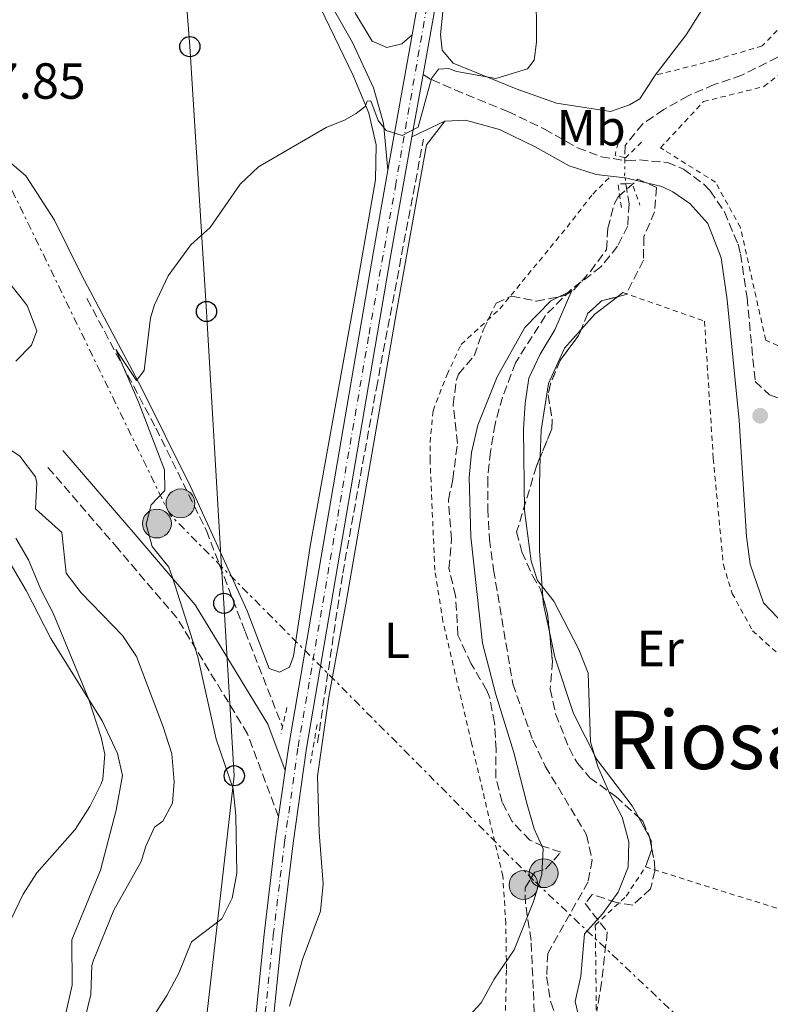
# Model space of a CAD drawing. Units: metres. Extents: x 641658 to 645117, y 4725256 to 4727640.
# Drawn here: x 643156 to 643304, y 4726350 to 4726545 of the extents above; entities that cross this region are included whole.
import ezdxf
from ezdxf.enums import TextEntityAlignment as Align

# ---------------------------------------------------------------- set-up
doc = ezdxf.new("R2010")
doc.units = ezdxf.units.M
doc.header["$MEASUREMENT"] = 0
for name, pattern in [('DGN Style 2', [1.7399219301090239, 1.043953158065414, -0.6959687720436097]), ('DGN Style 3', [2.435890702152634, 1.739921930109024, -0.6959687720436097]), ('DGN Style 4', [2.7856150101045474, 1.391937544087219, -0.6959687720436097, 0.001739921930109024, -0.6959687720436097]), ('DGN Style 5', [1.217945351076317, 0.5219765790327072, -0.6959687720436097]), ('DGN Style 7', [3.4798438602180486, 1.565929737098122, -0.6959687720436097, 0.5219765790327072, -0.6959687720436097])]:
    doc.linetypes.add(name, pattern=pattern)
for name, color, linetype, lineweight in [('Barranco lineal', 142, 'DGN Style 3', 13), ('Barranco lineal no visto', 142, 'DGN Style 5', 0), ('Camino', 7, 'DGN Style 3', 0), ('Carretera', 9, 'Continuous', 0), ('Chamizo-cobertizo', 1, 'Continuous', 0), ('Cota de punto acotado terreno', 7, 'Continuous', 0), ('Curva de nivel intermedia', 30, 'Continuous', 0), ('Eje de carretera', 7, 'DGN Style 4', 0), ('Etiqueta de uso rústico', 92, 'Continuous', 0), ('Línea blanca (vial)', 7, 'Continuous', 13), ('Línea de asfalto', 7, 'Continuous', 13), ('Línea de cambio de uso (parcela vista)', 92, 'Continuous', 0), ('Línea de muro de contención', 1, 'Continuous', 13), ('Línea eléctrica', 6, 'DGN Style 7', 0), ('Línea telefónica', 7, 'Continuous', 0), ('Margen derecho', 7, 'Continuous', 0), ('Nave industrial', 1, 'Continuous', 13), ('Pontón-alcantarilla (pasos de agua)', 1, 'DGN Style 2', 0), ('Poste telefónico', 7, 'Continuous', 0), ('Poste tendido eléctrico', 7, 'Continuous', 0), ('Punto acotado terreno (símbolo)', 7, 'Continuous', 0), ('Sifón shape', 142, 'Continuous', 0), ('Tela metálica o alambrada', 7, 'DGN Style 2', 0), ('Texto de Área (paraje) menor', 7, 'Continuous', 0), ('Zona arbolada', 92, 'DGN Style 3', 0)]:
    doc.layers.add(name, color=color, linetype=linetype, lineweight=lineweight)
doc.styles.add('Style-Arial', font='arial.ttf')

# ---------------------------------------------------------------- blocks, each defined once
blk = doc.blocks.new('5PATER')
at = {"layer": 'Sifón shape', "linetype": 'Continuous', "lineweight": 0}
h = blk.add_hatch(color=51, dxfattribs=at)
edge = h.paths.add_edge_path()
edge.add_ellipse((0, 0), major_axis=(-0.1095731443231308, -0.1110710700762829), ratio=0.9994222409660317, start_angle=0, end_angle=360)
blk = doc.blocks.new('5PELE')
at = {"layer": 'Nave industrial', "linetype": 'Continuous', "lineweight": 0}
h = blk.add_hatch(color=9, dxfattribs=at)
edge = h.paths.add_edge_path()
edge.add_arc((-2.000000476837158e-05, 0), 0.2850000000000001, 0, 360)
at = {"layer": 'Nave industrial', "color": 252, "linetype": 'Continuous', "lineweight": 0}
blk.add_circle((-2.000000476837158e-05, 0), 0.2850000000000001, dxfattribs=at)
blk = doc.blocks.new('5PTT')
at = {"layer": 'Chamizo-cobertizo', "color": 7, "linetype": 'Continuous', "lineweight": 30}
blk.add_circle((2.382683753967285e-05, 4.306399822235108e-05), 0.1995000005932858, dxfattribs=at)

msp = doc.modelspace()

# ---------------------------------------------------------------- linework, layer by layer
at = {"layer": 'Barranco lineal', "color": 142, "linetype": 'DGN Style 3', "lineweight": 13}
for points in [[(643321.8799999999, 4726619.57, 485), (643313.3899999997, 4726593.609999999, 483.1600000000035), (643312.0300000003, 4726583.439999999, 482.9199999999983), (643312.9400000004, 4726578.17, 482.9199999999983), (643314.6799999997, 4726573.439999999, 482.6900000000023), (643315.5300000003, 4726562.970000001, 482.4600000000065), (643315.5999999996, 4726558.609999999, 482.4600000000065), (643315.1399999997, 4726553.460000001, 482.2200000000012), (643313.6200000001, 4726547.699999999, 482.2200000000012), (643311.2400000002, 4726542.82, 481.9900000000052), (643307.54, 4726538.300000001, 481.7599999999948), (643298.2599999999, 4726533.65, 481.5200000000041), (643292.8499999996, 4726531.800000001, 481.5200000000041), (643287.6900000004, 4726529.609999999, 481.2899999999936), (643282.8799999999, 4726526.890000001, 481.2899999999936), (643278.7100000001, 4726524.08, 481.2899999999936), (643275.25, 4726519.810000001, 481.0599999999977), (643275.2100000001, 4726517.430000001, 480.9600000000065)], [(643214.5199999996, 4726401.810000001, 483.3000000000029), (643219.5, 4726435.350000001, 482.2400000000052), (643226.1399999997, 4726471.880000001, 481.5599999999977), (643235.4400000004, 4726521.02, 484.6900000000023)], [(643275.4100000003, 4726512.24, 480.7799999999989), (643276.0199999996, 4726508.289999999, 480.6999999999971), (643275.75, 4726503.92, 480.5899999999965), (643273.75, 4726499.9, 480.3500000000058), (643270.4600000001, 4726495.800000001, 480.1199999999953), (643264.5999999996, 4726491.350000001, 480), (643259.5099999999, 4726486.199999999, 479.8899999999995), (643253.6299999999, 4726476.9, 479.8899999999995), (643251.0499999998, 4726470.100000001, 479.4199999999983), (643249.5599999997, 4726464.779999999, 479.1900000000023), (643248.6699999999, 4726459.33, 479.1900000000023), (643248.1100000005, 4726453.980000001, 478.7200000000012), (643248.1100000005, 4726448.050000001, 478.7200000000012), (643248.4500000002, 4726442.029999999, 478.7200000000012), (643249.2800000003, 4726435.970000001, 478.7200000000012), (643253.0599999997, 4726413.49, 478.4900000000052), (643257.0099999999, 4726402.380000001, 478.4900000000052), (643259.4900000002, 4726397.230000001, 478.4900000000052), (643267.6399999997, 4726383.640000001, 478.4900000000052), (643268.7400000002, 4726378.66, 478.4900000000052), (643267.9299999997, 4726374.380000001, 478.4900000000052), (643259.9699999997, 4726360.25, 478.25), (643259.75, 4726355.640000001, 478.25), (643260.5599999997, 4726350.600000001, 478.25), (643266.29, 4726335.109999999, 478.0200000000041)], [(643169, 4726489.560000001, 487.7700000000041), (643182.6100000005, 4726464, 484.9900000000052), (643192.5700000003, 4726443.75, 484.3600000000006), (643200.2100000001, 4726423.84, 484.1100000000006), (643207.5999999996, 4726404.99, 483.8000000000029)]]:
    msp.add_polyline3d(points, dxfattribs=at)
at = {"layer": 'Barranco lineal no visto', "color": 142, "linetype": 'DGN Style 5', "lineweight": 0, "extrusion": (-0.1309418132612373, -0.03873409644534678, 0.9906330861183781), "elevation": -266832.5447813221, "flags": 128}
msp.add_lwpolyline([(-4349901.390904826, 1939309.887810959), (-4349898.624206419, 1939309.009016372), (-4349898.061679135, 1939308.93578349)], dxfattribs=at)
at = {"layer": 'Barranco lineal no visto', "color": 142, "linetype": 'DGN Style 5', "lineweight": 0, "extrusion": (-0.0005550930531256757, -0.03330558382279414, 0.999445061000316), "elevation": -157295.8069585428, "flags": 128}
msp.add_lwpolyline([(564421.5345688328, 4733968.377972661), (564421.5345688328, 4733967.777556137)], dxfattribs=at)
at = {"layer": 'Barranco lineal no visto', "color": 142, "linetype": 'DGN Style 5', "lineweight": 0, "extrusion": (0.003904306456770723, -0.02595215466571863, 0.9996555617107817), "elevation": -119671.0179441881, "flags": 128}
msp.add_lwpolyline([(1339272.584456208, 4576653.766055746), (1339272.584456208, 4576652.622945953)], dxfattribs=at)
at = {"layer": 'Camino', "color": 7, "linetype": 'DGN Style 3', "lineweight": 0}
for points in [[(643235.3700000015, 4726533.820000002, 485.4600000000065), (643237.05, 4726532.790000001, 485.0000000000001), (643241.6000000008, 4726530.790000002, 484.5899999999965), (643252.0700000004, 4726526.53, 484.0700000000069), (643259.3299999981, 4726523.020000001, 483.3600000000007), (643265.8500000003, 4726519.33, 482.8999999999943), (643270.4999999995, 4726517.570000002, 482.5000000000001), (643275.199999998, 4726516.830000001, 482.2299999999959)], [(643275.199999998, 4726516.830000001, 482.2299999999959), (643275.6400000004, 4726516.76, 482.1999999999972), (643278.0599999989, 4726516.930000001, 482.1999999999972), (643283.6099999989, 4726516.42, 482.4299999999931), (643286.7899999995, 4726515.100000001, 482.6600000000035), (643290.8099999984, 4726512.140000002, 482.8399999999965), (643292.0500000011, 4726510.820000002, 482.8999999999943), (643294.8399999985, 4726506.67, 483.0700000000069), (643297.5399999986, 4726500.270000001, 483.2200000000012), (643298.0300000003, 4726498.4, 483.2500000000001), (643299.3099999988, 4726489.770000001, 483.3600000000007), (643300.9200000003, 4726473.210000002, 483.2700000000041), (643303.73, 4726470.529999999, 483.2700000000041), (643305.7699999984, 4726469.83, 483.2700000000041)], [(643206.8399999993, 4726387.230000001, 484.2599999999947), (643200.7100000004, 4726403.590000001, 484.429999999993), (643186.7699999996, 4726426.500000001, 485.679999999993), (643175.149999999, 4726440.110000002, 486.9299999999931), (643160.8700000006, 4726456.710000002, 489.3899999999994)]]:
    msp.add_polyline3d(points, dxfattribs=at)
at = {"layer": 'Carretera', "color": 9, "linetype": 'Continuous', "lineweight": 0}
for points in [[(643272.3500000007, 4727052.769999999, 494.1300000000047), (643264.6000000013, 4726881.61, 491.5899999999965), (643264.3399999999, 4726875.499999999, 491.5099999999948), (643259.3399999997, 4726756.5, 490.0200000000041), (643254.6999999996, 4726660.159999999, 488.6399999999995), (643254.1200000006, 4726655.41, 488.5599999999977), (643248.7899999997, 4726611.779999999, 487.8699999999953), (643243.1400000014, 4726577.359999999, 486.8500000000058), (643235.3700000019, 4726533.82, 485.4600000000065), (643233.1700000025, 4726521.490000002, 485.070000000007), (643229.0199999996, 4726498.210000002, 484.320000000007), (643212.3400000005, 4726400.76, 483.3000000000029), (643209.6800000007, 4726381.990000002, 483.1999999999971), (643207.489999998, 4726363.649999999, 482.7299999999959), (643204.4699999985, 4726333.949999998, 481.6100000000006), (643199.2800000004, 4726271.529999998, 479), (643193.1400000004, 4726193.119999998, 476.8500000000058)], [(643189.6099999989, 4726193.390000002, 476.8500000000058), (643195.750000001, 4726271.810000001, 479), (643200.9400000012, 4726334.279999999, 481.6100000000006), (643203.9699999999, 4726364.04, 482.7299999999959), (643206.1700000014, 4726382.449999999, 483.1999999999971), (643206.8399999999, 4726387.230000001, 484.2599999999948), (643208.1400000006, 4726396.359999999, 484.0099999999948), (643208.8400000003, 4726401.300000001, 483.3000000000029), (643225.5399999993, 4726498.830000001, 484.320000000007), (643228.4200000028, 4726514.92, 484.8099999999977), (643233.2100000004, 4726541.65, 485.6300000000047), (643239.6499999978, 4726577.949999999, 486.8500000000058), (643245.2899999993, 4726612.290000001, 487.8699999999953), (643249.1200000005, 4726643.199999999, 488.3699999999953), (643250.77, 4726656.500000001, 488.5800000000018), (643250.9600000001, 4726658.020000001, 488.6000000000058), (643251.3099999987, 4726663.349999999, 488.679999999993), (643255.8000000014, 4726756.660000001, 490.0200000000041), (643263.0100000021, 4726928.01, 492.1699999999983), (643268.3200000006, 4727042.429999999, 493.9700000000012)]]:
    msp.add_polyline3d(points, dxfattribs=at)
at = {"layer": 'Curva de nivel intermedia', "color": 30, "linetype": 'Continuous', "lineweight": 0, "flags": 128}
for points, elevation in [([(643185.1600000003, 4726436.51), (643181.8900000004, 4726440.569999999), (643180.680000001, 4726444.999999999), (643181.6700000011, 4726448.849999999), (643184.3500000011, 4726451.66), (643184.2900000007, 4726455.730000001), (643179.2500000005, 4726468.999999999), (643174.7000000018, 4726479.529999998), (643178.7499999999, 4726473.390000001), (643180.300000001, 4726475.329999999), (643181.5199999993, 4726485.779999998), (643182.3399999995, 4726488.330000001), (643185.0300000006, 4726494.02), (643189.480000001, 4726500.159999999), (643193.3400000011, 4726503.619999999), (643199.2400000019, 4726512.140000001), (643202.8700000019, 4726515.57), (643216.2500000016, 4726523.369999999), (643219.9500000009, 4726524.849999999), (643222.1799999994, 4726526.13), (643223.9299999995, 4726527.5), (643224.2900000016, 4726528.51), (643225.0100000014, 4726528.62), (643226.4599999997, 4726524.71), (643228.0700000012, 4726522.779999999), (643231.2400000008, 4726521.779999998), (643234.37, 4726523.4), (643237.0000000009, 4726533.01), (643238.4, 4726534.850000001), (643240.3600000005, 4726534.980000001), (643242.0000000009, 4726534.429999999), (643249.7200000013, 4726533.019999999), (643255.9599999996, 4726534.939999999), (643257.3200000009, 4726536.630000001), (643257.740000001, 4726540.180000001), (643257.6699999997, 4726551.329999999)], 485.0000000000001), ([(643153.7699999994, 4726492.56), (643157.1900000015, 4726488.21), (643159.0900000014, 4726483.17), (643158.0800000011, 4726480.369999999), (643154.9699999997, 4726477.17)], 490.0000000000001), ([(643243.3900000012, 4726346.83), (643246.8300000011, 4726350.46), (643249.3800000015, 4726355.13), (643253.310000001, 4726360.95), (643257.1800000002, 4726370.489999999), (643258.8300000018, 4726375.859999998), (643259.0500000009, 4726380.87), (643257.3200000009, 4726384.819999999), (643255.9000000015, 4726389.619999998), (643253.2800000019, 4726399.92), (643249.7000000011, 4726411.38), (643247.0900000005, 4726421.53), (643244.7999999993, 4726442.51), (643244.4700000008, 4726454.220000001), (643244.9400000002, 4726459.189999999), (643246.1600000006, 4726464.56), (643249.9600000004, 4726474.079999999), (643255.4500000001, 4726483.859999998), (643260.5599999997, 4726489.109999998), (643264.7199999993, 4726491.130000001), (643261.3799999999, 4726483.409999998), (643258.4500000018, 4726478.560000001), (643256.2400000013, 4726473.849999999), (643255.5000000015, 4726468.909999999), (643255.1600000017, 4726463.8), (643255.4000000008, 4726447.680000001), (643256.6700000004, 4726437.730000001), (643257.9500000011, 4726433.899999999), (643261.1900000023, 4726429.809999999), (643266.1200000008, 4726420.260000001), (643267.9200000003, 4726415.59), (643268.4200000007, 4726402.050000001), (643269.8400000001, 4726397.140000001), (643272.1300000012, 4726391.890000001), (643274.6799999992, 4726387.130000001), (643276.0000000002, 4726382.300000001), (643275.8500000006, 4726377.3), (643273.8600000013, 4726372.329999999), (643270.8300000003, 4726368.130000002), (643267.2200000006, 4726364.130000001)], 480), ([(643150.8100000002, 4726461.699999998), (643155.7400000008, 4726458.429999999), (643158.8400000011, 4726454.350000001), (643159.0800000002, 4726453.12), (643158.8700000001, 4726448.039999999), (643164.0199999999, 4726443.34), (643164.9100000019, 4726435.319999998), (643167.8399999999, 4726431.439999999), (643176.0099999994, 4726423.05), (643178.8000000013, 4726418.890000001), (643184.0499999993, 4726404.999999999), (643185.7600000015, 4726399.659999998), (643186.230000001, 4726394.119999997), (643185.9100000013, 4726389.909999999), (643183.9600000001, 4726386.33), (643182.3500000007, 4726385.159999999), (643180.5900000016, 4726381.399999999), (643179.6799999997, 4726378.42), (643174.2800000017, 4726368.769999999), (643170.2800000008, 4726358.9), (643169.9499999998, 4726357.890000001), (643169.7599999999, 4726352.140000001), (643168.5700000008, 4726347.279999999)], 490.0000000000001), ([(643154.9299999995, 4726442.270000001), (643157.4700000009, 4726437.960000001), (643159.8800000005, 4726432.109999999), (643162.3400000012, 4726427.46), (643169.3700000009, 4726410.37), (643171.7900000017, 4726402.849999999), (643172.5100000014, 4726399.609999999), (643172.1100000013, 4726394.63), (643171.7900000017, 4726393.710000001), (643169.560000001, 4726389.24), (643166.690000001, 4726384.720000001), (643159.1000000003, 4726376.149999999), (643156.4100000013, 4726371.929999999), (643153.9400000015, 4726366.859999999)], 495), ([(643179.1600000011, 4726343.259999999), (643184.7699999991, 4726351.96), (643187.1699999997, 4726356.350000001), (643189.6200000017, 4726362.519999999), (643195.6299999999, 4726367.060000001), (643197.6700000007, 4726371.16), (643198.5800000003, 4726376.09), (643198.3700000002, 4726387.390000001), (643197.8600000006, 4726392.740000002), (643194.5400000013, 4726402.56), (643190.8900000014, 4726418.800000001), (643185.8100000008, 4726434.699999999), (643185.1600000003, 4726436.51)], 485.0000000000001), ([(643267.2200000006, 4726364.130000001), (643266.5200000008, 4726355.720000001), (643265.3699999999, 4726350.749999999), (643266.350000001, 4726346.529999998)], 480)]:
    msp.add_lwpolyline(points, dxfattribs=dict(at, elevation=elevation))
at = {"layer": 'Eje de carretera', "color": 7, "linetype": 'DGN Style 4', "lineweight": 0}
msp.add_polyline3d([(643191.3799999986, 4726193.26, 476.8500000000058), (643197.5599999989, 4726271.680000002, 479.0000000000001), (643202.7100000009, 4726334.130000002, 481.6100000000007), (643205.7799999998, 4726363.86, 482.729999999996), (643208.0199999996, 4726382.24, 483.1999999999971), (643210.6900000006, 4726401.050000002, 483.3000000000028), (643224.6900000017, 4726482.560000001, 484.1499999999942), (643229.8900000007, 4726511.720000002, 484.7400000000054), (643241.3999999975, 4726577.670000001, 486.8500000000058), (643246.9999999988, 4726612.050000003, 487.8699999999955), (643252.8799999995, 4726659.080000001, 488.6199999999953), (643257.4799999995, 4726756.590000001, 490.020000000004), (643264.829999999, 4726927.939999999, 492.2200000000012), (643270.589999999, 4727052.859999999, 494.1999999999971), (643273.9200000016, 4727139.270000001, 496.7599999999947), (643273.9200000016, 4727188.440000001, 498.4299999999931), (643273.329999997, 4727244.330000001, 500.0200000000042), (643270.8999999973, 4727391.640000001, 502.6799999999931), (643269.9699999975, 4727455.439999999, 504.3099999999978), (643267.6400000007, 4727602.480000001, 508.5800000000019)], dxfattribs=at)
at = {"layer": 'Línea blanca (vial)', "color": 7, "linetype": 'Continuous', "lineweight": 13, "extrusion": (-0.3131304260656073, 0.02344157681269249, 0.9494207859260857), "elevation": -90157.2345780501, "flags": 128}
msp.add_lwpolyline([(-4761474.352808055, 274151.9103113746), (-4761443.243139022, 274150.317988369), (-4761408.577919032, 274147.0918344106), (-4761371.898445806, 274143.1843813047)], dxfattribs=at)
at = {"layer": 'Línea blanca (vial)', "color": 7, "linetype": 'Continuous', "lineweight": 13, "extrusion": (-0.005323858884626869, -0.02970913320713958, 0.9995444081833769), "elevation": -143360.5295779428, "flags": 128}
msp.add_lwpolyline([(-200565.3502113145, 4763734.508379102), (-200565.3502113146, 4763707.340210226)], dxfattribs=at)
at = {"layer": 'Línea blanca (vial)', "color": 7, "linetype": 'Continuous', "lineweight": 13, "extrusion": (-0.005466885685857075, -0.03063940932726312, 0.9995155525338133), "elevation": -147849.4738268896, "flags": 128}
msp.add_lwpolyline([(-196992.8284008763, 4763726.36707449), (-196992.8284008763, 4763738.897876538)], dxfattribs=at)
at = {"layer": 'Línea blanca (vial)', "color": 7, "linetype": 'Continuous', "lineweight": 13, "extrusion": (-0.0007642729451954616, -0.00536754767944483, 0.9999853025513796), "elevation": -25377.48149662197, "flags": 128}
msp.add_lwpolyline([(643208.3214969058, 4726328.229749116), (643207.0214590703, 4726319.099617596)], dxfattribs=at)
at = {"layer": 'Línea blanca (vial)', "color": 7, "linetype": 'Continuous', "lineweight": 13}
for points in [[(643235.3700000015, 4726533.820000002, 485.4600000000065), (643243.140000001, 4726577.36, 486.8500000000058), (643248.7899999992, 4726611.779999999, 487.8699999999955), (643254.1200000001, 4726655.41, 488.5599999999977)], [(643182.7399999974, 4725912.480000001, 472.3500000000059), (643179.199999999, 4725911.740000002, 472.800000000003), (643177.239999999, 4725911.75, 472.8899999999995), (643174.8400000005, 4725912.430000001, 472.8899999999995), (643173.3799999986, 4725913.850000001, 472.8899999999995), (643172.2899999979, 4725916.37, 472.800000000003), (643171.699999998, 4725926.12, 472.800000000003), (643173.6900000017, 4725950.060000001, 473.3000000000029), (643178.8599999994, 4726007.99, 475.5399999999936), (643181.9999999999, 4726046.040000002, 476.0099999999948), (643193.1399999999, 4726193.119999999, 476.8500000000058), (643199.2799999999, 4726271.529999999, 479.0000000000001), (643204.4699999979, 4726333.949999999, 481.6100000000007), (643207.4899999975, 4726363.65, 482.729999999996), (643209.6800000002, 4726381.990000002, 483.1999999999971), (643212.3400000001, 4726400.760000001, 483.3000000000028), (643229.019999999, 4726498.210000004, 484.3200000000071), (643233.170000002, 4726521.490000002, 485.0700000000071)], [(643228.4200000024, 4726514.92, 484.8099999999978), (643225.5399999989, 4726498.830000003, 484.3200000000071), (643208.8399999999, 4726401.300000002, 483.3000000000028), (643208.1400000001, 4726396.359999999, 483.2700000000041)], [(643206.8399999993, 4726387.230000001, 483.2200000000012), (643206.170000001, 4726382.45, 483.1999999999971), (643203.9699999993, 4726364.040000001, 482.729999999996), (643200.9400000006, 4726334.279999999, 481.6100000000007), (643195.7500000006, 4726271.810000001, 479.0000000000001), (643189.6099999984, 4726193.390000002, 476.8500000000058), (643177.8999999982, 4726046.37, 476.0099999999948), (643174.7600000022, 4726008.340000001, 475.5399999999936), (643169.5900000001, 4725950.41, 473.3000000000029), (643167.3799999994, 4725923.730000001, 472.7400000000052), (643165.9299999988, 4725912.119999999, 472.7400000000052), (643164.5399999986, 4725906.220000003, 472.7400000000052), (643162.870000001, 4725903.180000001, 472.7400000000052), (643160.2600000004, 4725900.570000002, 472.2100000000065)]]:
    msp.add_polyline3d(points, dxfattribs=at)
at = {"layer": 'Línea de asfalto', "color": 7, "linetype": 'Continuous', "lineweight": 13}
for points in [[(643217.3400000002, 4726644.08, 490.5700000000071), (643215.629999998, 4726640.180000001, 490.5700000000071), (643211.4699999985, 4726633.800000001, 490.2899999999937), (643208.1499999991, 4726630.060000001, 490.1999999999972), (643202.6999999997, 4726625.720000001, 490.1900000000023), (643200.25, 4726623.140000002, 490.1900000000023), (643199.1000000011, 4726620.590000001, 490.1900000000023), (643198.8399999996, 4726618.53, 490.1900000000023), (643199.1299999979, 4726615.369999999, 489.9100000000035), (643203.489999999, 4726596.460000002, 488.850000000006), (643208.5399999982, 4726578.710000004, 487.8699999999955), (643212.260000002, 4726567.490000002, 487.3999999999943), (643218.1799999984, 4726553.710000002, 486.7400000000052), (643221.9899999973, 4726545.880000002, 486.2700000000041), (643225.3299999987, 4726540.380000001, 485.8899999999994), (643228.1700000018, 4726539.130000002, 485.520000000004), (643231.1700000014, 4726539.850000001, 485.520000000004), (643233.2100000001, 4726541.650000001, 485.6300000000048)], [(643228.4200000024, 4726514.92, 484.8099999999978), (643227.5599999973, 4726524.189999999, 485.0000000000001), (643225.5799999969, 4726531.199999999, 485.3699999999955), (643221.4299999983, 4726540.130000001, 485.7499999999999), (643214.3899999999, 4726552.550000002, 486.7700000000042), (643210.5199999984, 4726561.050000003, 487.3399999999965), (643206.4699999985, 4726572.619999999, 487.800000000003), (643202.3299999987, 4726586.470000001, 488.4600000000065), (643197.4299999992, 4726605.78, 489.479999999996), (643194.1900000004, 4726622.390000002, 490.4900000000052)]]:
    msp.add_polyline3d(points, dxfattribs=at)
at = {"layer": 'Línea de cambio de uso (parcela vista)', "color": 92, "linetype": 'Continuous', "lineweight": 0, "extrusion": (-0.2448635727482453, 0.2176143831211649, 0.944820517876152), "elevation": 871492.4458974061, "flags": 128}
msp.add_lwpolyline([(-3960236.382922021, -2512064.200548211), (-3960240.443937356, -2512064.200548212), (-3960245.9701381, -2512063.074440114)], dxfattribs=at)
at = {"layer": 'Línea de cambio de uso (parcela vista)', "color": 92, "linetype": 'Continuous', "lineweight": 0, "extrusion": (-0.0518769459782558, -0.03976903509954384, 0.9978613161773637), "elevation": -220858.938755387, "flags": 128}
msp.add_lwpolyline([(-3359719.696039139, 3378907.073364897), (-3359719.696039139, 3378908.467042804)], dxfattribs=at)
at = {"layer": 'Línea de cambio de uso (parcela vista)', "color": 92, "linetype": 'Continuous', "lineweight": 0, "extrusion": (-0.07855587042491674, -0.02793572590723036, 0.9965182238372863), "elevation": -182089.765826566, "flags": 128}
msp.add_lwpolyline([(-4237689.932702949, 2182130.332906523), (-4237695.72904942, 2182131.100520566), (-4237696.860848181, 2182131.413563167)], dxfattribs=at)
at = {"layer": 'Línea de cambio de uso (parcela vista)', "color": 92, "linetype": 'Continuous', "lineweight": 0, "extrusion": (-0.006716606786071672, 0.01232220045632968, 0.9999015204354854), "elevation": 54399.22354284597, "flags": 128}
msp.add_lwpolyline([(643268.8197614354, 4726071.541057432), (643266.5994742322, 4726075.613966652)], dxfattribs=at)
at = {"layer": 'Línea de cambio de uso (parcela vista)', "color": 92, "linetype": 'Continuous', "lineweight": 0, "extrusion": (-0.03232221917201339, -0.001557813162789149, 0.9994762865450818), "elevation": -27674.82290069588, "flags": 128}
msp.add_lwpolyline([(-4689933.434061344, 869624.758690819), (-4689934.780121998, 869624.7586908189), (-4689935.354369776, 869624.4805674285)], dxfattribs=at)
at = {"layer": 'Línea de cambio de uso (parcela vista)', "color": 92, "linetype": 'Continuous', "lineweight": 0, "extrusion": (0.08609503587163321, 0.004147843291618347, 0.9962782945514221), "elevation": 75466.25560195283, "flags": 128}
msp.add_lwpolyline([(4689946.050567418, -866696.0267462624), (4689949.487804149, -866697.4189400919), (4689949.803670087, -866697.4189400919)], dxfattribs=at)
at = {"layer": 'Línea de cambio de uso (parcela vista)', "color": 92, "linetype": 'Continuous', "lineweight": 0}
for points in [[(643272.3300000001, 4726526.49, 484.2700000000041), (643261.6699999999, 4726528.140000001, 484.5), (643253.7599999999, 4726531, 484.8500000000058), (643241.29, 4726536.060000001, 485.1199999999953), (643239.1399999997, 4726538.619999999, 485.3500000000058), (643238.8200000003, 4726541.699999999, 485.3500000000058), (643239.29, 4726546.17, 485.6999999999971), (643244.1100000005, 4726568.189999999, 485.820000000007), (643248.7699999996, 4726583.449999999, 486.1699999999983), (643249.8300000001, 4726591.039999999, 486.6399999999995), (643250.0800000001, 4726598.560000001, 487.1000000000058), (643251.25, 4726612.980000001, 487.6900000000023), (643255.5599999997, 4726648.82, 488.3899999999995), (643256.29, 4726650.640000001, 488.1499999999942), (643257.5099999999, 4726651.32, 488.0399999999936), (643259.9299999997, 4726651.58, 487.9199999999983), (643264.3899999997, 4726650.180000001, 487.6900000000023), (643278.4000000004, 4726642.050000001, 486.8699999999953), (643294.9100000003, 4726632.630000001, 486.3999999999942), (643306.1500000004, 4726625.09, 486.1699999999983), (643309.5872999999, 4726621.487500001, 485.8714000000036)], [(643212.2999999998, 4726552.869999999, 486.5899999999965), (643221.5499999998, 4726533.59, 485.2799999999989), (643224.6799999997, 4726526.180000001, 485), (643226.1100000005, 4726519.890000001, 484.7200000000012), (643225.9800000006, 4726512.99, 484.5399999999936), (643222.25, 4726491.880000001, 483.9799999999959), (643213.0499999998, 4726440.640000001, 483.4100000000035), (643209.7599999999, 4726418.92, 483.0399999999936), (643208.9800000006, 4726416.75, 483.1300000000047), (643206.9800000006, 4726415.810000001, 483.1300000000047), (643204.9600000001, 4726416.5, 483.2299999999959), (643200.6200000001, 4726427.91, 483.6000000000058), (643189.4699999997, 4726452.42, 484.4400000000023), (643179.6399999997, 4726472.17, 485), (643168, 4726494.100000001, 485.9400000000023), (643162.5700000003, 4726505.060000001, 486.5), (643156.9299999997, 4726513.779999999, 487.429999999993), (643150.0899999999, 4726519.560000001, 487.8099999999977)], [(643239.6399999997, 4726524.560000001, 484.5200000000041), (643236.0599999997, 4726519.949999999, 484.5200000000041), (643230.0899999999, 4726486.91, 483.5899999999965), (643220.0899999999, 4726429.180000001, 482.8800000000047), (643216.7300000006, 4726410.9, 482.8800000000047), (643214.5300000003, 4726395.220000001, 482.7700000000041), (643214.8499999996, 4726384.15, 482.4199999999983), (643215.6399999997, 4726373.99, 481.9499999999971), (643215.1200000001, 4726368.57, 481.8300000000018), (643211.5199999996, 4726359.039999999, 481.8300000000018), (643208.9699999997, 4726349.83, 481.8300000000018)], [(643258.5027000001, 4726458.2994, 480.3899999999995), (643258.6600000003, 4726463.550000001, 480.3899999999995), (643260.1399999997, 4726472.76, 480.7400000000052), (643263.2599999999, 4726479.74, 480.7400000000052), (643266.5522999996, 4726483.444499999, 480.7400000000052)], [(643258.9946999997, 4726430.630899999, 479.946100000001), (643258.3300000001, 4726439.76, 480.1499999999942), (643258.3399999999, 4726452.869999999, 480.3899999999995), (643258.5027000001, 4726458.2994, 480.3899999999995)], [(643151.0800000001, 4726441.9, 496.4900000000052), (643156.9800000006, 4726431.939999999, 496.3899999999995), (643161.8600000005, 4726422.449999999, 495.5500000000029), (643171.9699999997, 4726406.199999999, 494.8099999999977), (643175.04, 4726399.689999999, 494.8099999999977), (643176.0199999996, 4726395.350000001, 494.8999999999942), (643174.7400000002, 4726388.539999999, 494.5299999999989), (643171.6699999999, 4726376.67, 493.679999999993), (643166, 4726362.949999999, 493.2200000000012), (643166.0999999996, 4726353.949999999, 493.3999999999942), (643164.2599999999, 4726345.84, 493.9600000000065), (643160.9100000003, 4726333.680000001, 494.25), (643157.6699999999, 4726323.77, 493.9600000000065), (643157.3300000001, 4726317.980000001, 493.9600000000065), (643156.1799999997, 4726308.730000001, 493.7799999999989), (643153.3399999999, 4726303.99, 493.5899999999965)], [(643277.8848000001, 4726387.1228, 480.4259000000021), (643276.6600000003, 4726389.369999999, 480.3899999999995), (643269.6500000004, 4726398.539999999, 480.1499999999942), (643265.0300000003, 4726407.609999999, 479.8000000000029), (643261.3700000001, 4726418.74, 479.8000000000029), (643260.3014000002, 4726423.7424, 479.8559999999998)]]:
    msp.add_polyline3d(points, dxfattribs=at)
at = {"layer": 'Línea de muro de contención', "color": 1, "linetype": 'Continuous', "lineweight": 13}
for points in [[(643281.1799999997, 4726533.67, 484.2400000000052), (643287.3300000001, 4726541.67, 484.2700000000041), (643294.5999999996, 4726553.32, 484.2700000000041), (643302.6100000005, 4726568, 484.2700000000041)], [(643272.3300000001, 4726526.49, 484.2700000000041), (643276.1100000005, 4726527.83, 484.1199999999953), (643278.1200000001, 4726528.99, 484.1199999999953), (643281.1799999997, 4726533.67, 484.2400000000052)]]:
    msp.add_polyline3d(points, dxfattribs=at)
at = {"layer": 'Línea eléctrica', "color": 6, "linetype": 'DGN Style 7', "lineweight": 0}
msp.add_polyline3d([(643401.0300000025, 4726239, 490.1000000000058), (643373.4300000002, 4726265, 492.9400000000023), (643369.9099999998, 4726268.07, 492.5299999999989), (643257.2100000018, 4726374.670000001, 480.0599999999977), (643195.5911711538, 4726436.606142231, 484.1079000000027), (643185.3599999996, 4726446.890000001, 484.7799999999989), (643123.6599999998, 4726573.77, 488.0099999999948), (643083.1299999993, 4726656.259999999, 491.0500000000029)], dxfattribs=at)
at = {"layer": 'Línea telefónica', "color": 7, "linetype": 'Continuous', "lineweight": 0}
msp.add_polyline3d([(643170.2499999999, 4726646.949999999, 492.5500000000029), (643178.6000000006, 4726626.24, 491.2200000000012), (643185.4200000024, 4726589.480000001, 488.7799999999989), (643189.3099999992, 4726539.31, 487.0099999999948), (643192.6000000017, 4726487.009999999, 484.7200000000012), (643195.5911711538, 4726436.606142231, 484.3788999999961), (643196.0199999993, 4726429.380000002, 484.3300000000018), (643198.079999998, 4726395.330000001, 484.8999999999942), (643186.3400000009, 4726292.749999999, 480.2599999999948), (643209.219999998, 4726244.279999999, 475.7899999999936), (643220.87, 4726194.910000001, 475.75), (643230.0966769848, 4726152.55303872, 475.6428000000015), (643232.0599999994, 4726143.54, 475.6199999999953), (643244.742189101, 4726088.417770938, 475.155700000003), (643254.4600000003, 4726046.180000001, 474.8000000000029), (643248.6700000013, 4725984.150000001, 473.7700000000041), (643227.9699999989, 4725941.75, 475.2200000000012)], dxfattribs=at)
at = {"layer": 'Margen derecho', "color": 7, "linetype": 'Continuous', "lineweight": 0, "extrusion": (0.06918194930475915, 0.03282667454513234, 0.997063823096948), "elevation": 200139.7529895534, "flags": 128}
msp.add_lwpolyline([(3994446.109166519, -2599634.378513782), (3994446.109166519, -2599641.561013346)], dxfattribs=at)
at = {"layer": 'Margen derecho', "color": 7, "linetype": 'Continuous', "lineweight": 0, "extrusion": (0.04473833768707573, -0.005474971445382804, 0.9989837365186031), "elevation": 3383.279103145916, "flags": 128}
msp.add_lwpolyline([(4769652.761528068, -64285.46305713395), (4769652.761528068, -64288.3473248044)], dxfattribs=at)
at = {"layer": 'Margen derecho', "color": 7, "linetype": 'Continuous', "lineweight": 0}
for points in [[(643239.6400000006, 4726524.560000001, 484.5200000000041), (643243.730000001, 4726524.82, 484.4100000000035), (643250.4699999979, 4726522.940000001, 484.0700000000069), (643257.5100000009, 4726519.540000003, 483.3600000000007), (643264.1799999984, 4726515.77, 482.8999999999943), (643269.5100000015, 4726514.08, 482.5000000000001), (643272.3799999993, 4726513.720000003, 482.3600000000007)], [(643275.2399999981, 4726513.369999999, 482.2299999999959), (643275.8700000006, 4726513.290000001, 482.1999999999972), (643282.5000000002, 4726511.710000001, 482.4299999999931), (643284.6499999983, 4726510.650000001, 482.6600000000035), (643288.0199999989, 4726508.310000001, 482.8399999999965), (643291.5500000004, 4726504.359999999, 483.0700000000069), (643294.1799999991, 4726497.610000002, 483.2500000000001), (643295.4100000006, 4726489.290000002, 483.3600000000007), (643297.7300000007, 4726465.490000002, 483.2299999999959), (643299.2199999993, 4726442.600000001, 483.3600000000007), (643299.8999999989, 4726437.100000001, 483.2700000000041), (643302.5900000001, 4726429.460000004, 483.2500000000001), (643306.7099999995, 4726425.100000001, 483.2500000000001), (643314.8200000009, 4726417.890000002, 483.2500000000001), (643334.3000000005, 4726402.970000002, 483.4100000000035), (643350.9999999995, 4726388.600000001, 483.600000000006), (643367.5199999998, 4726377.460000001, 484.0899999999967), (643375.9599999998, 4726372.330000001, 484.2100000000063), (643380.589999999, 4726370.480000001, 484.300000000003), (643386.6499999985, 4726369.250000001, 484.4199999999983), (643392.6700000024, 4726369.07, 484.570000000007), (643403.5100000007, 4726372.49, 485.2599999999947)], [(643208.1400000001, 4726396.359999999, 484.0099999999948), (643204.6900000013, 4726405.53, 484.0399999999937), (643190.3500000003, 4726429.090000002, 484.770000000004), (643178.4999999994, 4726442.980000001, 485.7899999999937), (643164.2100000001, 4726459.580000003, 488.5099999999948)]]:
    msp.add_polyline3d(points, dxfattribs=at)
at = {"layer": 'Pontón-alcantarilla (pasos de agua)', "color": 1, "linetype": 'DGN Style 2', "lineweight": 0, "extrusion": (0.04531997011666995, 0.2265998551215014, 0.9729329915094559), "elevation": 1100650.6723897, "flags": 128}
msp.add_lwpolyline([(296163.0726218682, -4631913.835159193), (296162.8686610877, -4631913.835159194), (296160.2132486027, -4631917.902883929)], dxfattribs=at)
at = {"layer": 'Pontón-alcantarilla (pasos de agua)', "color": 1, "linetype": 'DGN Style 2', "lineweight": 0, "extrusion": (0.06958592107802372, 0.3497138597767346, 0.9342687064585765), "elevation": 1698142.196252381, "flags": 128}
msp.add_lwpolyline([(291492.7147196046, -4448049.080331761), (291492.8309611813, -4448046.359966365), (291490.8325368019, -4448046.359966365)], dxfattribs=at)
at = {"layer": 'Pontón-alcantarilla (pasos de agua)', "color": 1, "linetype": 'DGN Style 2', "lineweight": 0, "extrusion": (0.003154998123266824, -0.1254111730003065, 0.9920998355374974), "elevation": -590249.7193866834, "flags": 128}
msp.add_lwpolyline([(761939.2902261862, 4671694.524896925), (761938.7173885629, 4671699.227933927), (761940.3078916279, 4671699.227933927)], dxfattribs=at)
at = {"layer": 'Pontón-alcantarilla (pasos de agua)', "color": 1, "linetype": 'DGN Style 2', "lineweight": 0, "extrusion": (0.002707185849131322, -0.1091898320165299, 0.9940172290906132), "elevation": -513866.4951182049, "flags": 128}
msp.add_lwpolyline([(760228.0361326402, 4680995.193180328), (760229.2465044837, 4680995.193180328), (760230.7009335601, 4680990.890072607)], dxfattribs=at)
at = {"layer": 'Pontón-alcantarilla (pasos de agua)', "color": 1, "linetype": 'DGN Style 2', "lineweight": 0, "extrusion": (0.009183361171862638, 0.04069179000137924, 0.999129543204519), "elevation": 198716.0781369834, "flags": 128}
msp.add_lwpolyline([(413063.470101494, -4747899.304171431), (413063.4701014941, -4747894.030311365)], dxfattribs=at)
at = {"layer": 'Pontón-alcantarilla (pasos de agua)', "color": 1, "linetype": 'DGN Style 2', "lineweight": 0, "extrusion": (0.007310099148563459, 0.04193688459332057, 0.9990935192268263), "elevation": 203395.4436359384, "flags": 128}
msp.add_lwpolyline([(177970.8430881092, -4762309.344650263), (177970.8430881093, -4762301.592573121)], dxfattribs=at)
at = {"layer": 'Tela metálica o alambrada', "color": 7, "linetype": 'DGN Style 2', "lineweight": 0, "extrusion": (0.2916271251546224, 0.9508492907105873, 0.1041117007315864), "elevation": 4681720.254208369, "flags": 128}
msp.add_lwpolyline([(770867.389110477, -489601.9255337651), (770851.2446643142, -489600.4575562034), (770807.4178613275, -489599.4621467608)], dxfattribs=at)
at = {"layer": 'Tela metálica o alambrada', "color": 7, "linetype": 'DGN Style 2', "lineweight": 0}
for points in [[(643303.29, 4726569.24, 483.679999999993), (643311.9000000004, 4726566.65, 483.3899999999995), (643310.3399999999, 4726555.430000001, 483.1000000000058), (643308.9000000004, 4726549.039999999, 482.9499999999971), (643306.4600000001, 4726543.76, 482.9499999999971), (643302.3300000001, 4726539.460000001, 482.9499999999971), (643292.7300000006, 4726536.59, 482.8099999999977), (643281.1799999997, 4726533.67, 482.8099999999977)], [(643282.8899999997, 4726518.9, 482.9499999999971), (643282.2100000001, 4726519.33, 482.9199999999983), (643290.7199999997, 4726528.480000001, 483.070000000007), (643302.6500000004, 4726531.41, 483.5099999999948), (643311.6500000004, 4726538.630000001, 483.9499999999971), (643317.3899999997, 4726549.26, 483.9499999999971), (643320.4199999999, 4726555.970000001, 483.9499999999971), (643331.4500000002, 4726547.91, 484.5299999999989), (643349.2800000003, 4726538.27, 485.4100000000035), (643360.3899999997, 4726534.230000001, 485.8399999999965), (643392.3200000003, 4726527.65, 486.7200000000012), (643418.7300000006, 4726521.300000001, 487.8899999999995), (643385.9800000006, 4726483.800000001, 485.6999999999971), (643378.1200000001, 4726477.01, 485.4100000000035), (643353.9500000002, 4726462.57, 484.820000000007)], [(643353.9500000002, 4726462.57, 484.820000000007), (643332.6600000003, 4726474.930000001, 484.3800000000047), (643322.9000000004, 4726472.480000001, 484.0899999999965), (643303, 4726481.350000001, 483.6499999999942), (643298.0199999996, 4726503.58, 483.5099999999948), (643293.0999999996, 4726512.52, 483.3600000000006), (643282.8899999997, 4726518.9, 482.9499999999971)], [(643228.4500000002, 4726288.460000001, 477.75), (643252.3099999997, 4726311.539999999, 478.1000000000058), (643251.4000000004, 4726338.52, 478.8000000000029), (643251.8200000003, 4726357.119999999, 480.0800000000018), (643251.7000000002, 4726366.16, 480.5500000000029), (643251.0899999999, 4726375.550000001, 481.1300000000047), (643244.9000000004, 4726401.859999999, 482.4199999999983), (643239.2800000003, 4726425.810000001, 482.6499999999942), (643237.6699999999, 4726435.9, 482.5299999999989), (643236.7400000002, 4726457.710000001, 482.8800000000047), (643236.7400000002, 4726461.140000001, 482.8800000000047), (643237.3300000001, 4726467.42, 483), (643240.0800000001, 4726474.57, 482.8800000000047), (643242.8799999999, 4726480.49, 482.8800000000047), (643250.5300000003, 4726487.539999999, 482.8800000000047), (643263.7800000003, 4726503.680000001, 482.8800000000047), (643268.8700000001, 4726510.199999999, 482.6499999999942), (643272.3799999999, 4726513.720000001, 482.3600000000006)], [(643274.8200000003, 4726490.75, 481.1999999999971), (643290.9100000003, 4726485.109999999, 482.9499999999971), (643292.6500000004, 4726457.99, 482.9499999999971), (643294.6500000004, 4726436.960000001, 482.9499999999971), (643296.4000000004, 4726431.350000001, 482.9499999999971), (643300.3899999997, 4726423.970000001, 482.9499999999971), (643311.4699999997, 4726414, 483.179999999993), (643338.29, 4726394.09, 483.4199999999983), (643342.3899999997, 4726389.060000001, 483.4199999999983), (643344.0899999999, 4726383.359999999, 483.5099999999948)], [(643378.2800000003, 4726294.880000001, 483.6900000000023), (643346.6100000005, 4726310.41, 482.6600000000035), (643326.9100000003, 4726301.42, 482.0800000000018), (643316.5599999997, 4726294.26, 481.7899999999936), (643308.0899999999, 4726279.74, 481.3500000000058), (643308.4199999999, 4726258.560000001, 481.1999999999971), (643288.1600000003, 4726255.5, 480.6199999999953), (643252.1299999999, 4726258.75, 479.1600000000035), (643238.4600000001, 4726259.76, 479.1600000000035), (643238.25, 4726279.550000001, 479.0099999999948), (643257.9900000002, 4726287.65, 479.1600000000035), (643264.7800000003, 4726300.060000001, 479.6000000000058), (643270.0499999998, 4726310.449999999, 479.6000000000058), (643273.9000000004, 4726314.92, 479.8899999999995), (643275.0599999997, 4726327.210000001, 480.3300000000018), (643272.5700000003, 4726336.17, 480.3300000000018), (643269.5999999996, 4726345.67, 480.6199999999953), (643269.3600000005, 4726365.850000001, 480.6199999999953), (643275.4400000004, 4726371.539999999, 480.7700000000041), (643279.2699999996, 4726377.33, 480.6199999999953)]]:
    msp.add_polyline3d(points, dxfattribs=at)
at = {"layer": 'Zona arbolada', "color": 92, "linetype": 'DGN Style 3', "lineweight": 0, "flags": 128}
for points, elevation in [([(643273.7163000006, 4726489.903899999), (643270.6100000005, 4726489.100000001), (643267.9000000004, 4726486.66)], 484.1199999999953), ([(643267.9000000004, 4726486.66), (643266.5522999996, 4726483.444499999)], 484.1199999999953), ([(643266.5522999996, 4726483.444499999), (643266.0599999997, 4726482.27), (643262.4199999999, 4726477.359999999), (643260.5099999999, 4726472.699999999), (643260.0199999996, 4726470.51), (643260.8700000001, 4726465.51), (643260.7699999996, 4726463.810000001), (643258.5027000001, 4726458.2994)], 484.1199999999955)]:
    msp.add_lwpolyline(points, dxfattribs=dict(at, elevation=elevation))
at = {"layer": 'Zona arbolada', "color": 92, "linetype": 'DGN Style 3', "lineweight": 0, "extrusion": (-0.3654253796117986, -0.02989462476161015, 0.9303604695739901), "elevation": -375907.5159551692, "flags": 128}
msp.add_lwpolyline([(-4658245.390290072, 955181.8155456334), (-4658242.024120565, 955182.5282218815), (-4658238.418183427, 955182.6116810978)], dxfattribs=at)
at = {"layer": 'Zona arbolada', "color": 92, "linetype": 'DGN Style 3', "lineweight": 0, "extrusion": (0.005306355489275553, -0.02730887679120007, 0.999612959019552), "elevation": -125174.3535210142, "flags": 128}
msp.add_lwpolyline([(1532986.463448628, 4515173.324384796), (1532986.463448628, 4515171.383309809)], dxfattribs=at)
at = {"layer": 'Zona arbolada', "color": 92, "linetype": 'DGN Style 3', "lineweight": 0}
for points in [[(643257.4199999999, 4726346.130000001, 483.4199999999983), (643257.1100000005, 4726353.32, 483.6499999999942), (643256.6699999999, 4726362.82, 483.4199999999983), (643255.5700000003, 4726370.060000001, 482.9499999999971), (643255.5199999996, 4726373.189999999, 482.9499999999971), (643257.3899999997, 4726376.310000001, 483.179999999993), (643259.5300000003, 4726376.880000001, 483.179999999993), (643262.5700000003, 4726380.26, 483.4199999999983), (643259.1200000001, 4726381.380000001, 483.4199999999983), (643256.4100000003, 4726382.609999999, 483.6499999999942), (643252.9699999997, 4726386.279999999, 483.8800000000047), (643250.9500000002, 4726390.119999999, 485.5200000000041), (643249.7199999997, 4726394.970000001, 485.7299999999959), (643249.7599999999, 4726400.480000001, 485.9799999999959), (643249.4800000006, 4726405.77, 485.9900000000052), (643248.5099999999, 4726410.730000001, 485.9900000000052), (643247.9600000001, 4726412.17, 485.9900000000052), (643244.8399999999, 4726417.460000001, 485.75), (643242.25, 4726423.100000001, 485.75), (643241.7800000003, 4726430.84, 485.2799999999989), (643240.4699999997, 4726436.25, 485.2799999999989), (643240.9699999997, 4726441.99, 485.2799999999989), (643240.3600000005, 4726449.82, 485.2799999999989), (643241.2300000006, 4726453.859999999, 485.2799999999989), (643242.1399999997, 4726460.970000001, 484.820000000007), (643241.29, 4726468.550000001, 484.820000000007), (643241.9299999997, 4726473.49, 484.820000000007), (643242.3200000003, 4726474.600000001, 484.820000000007), (643245.4500000002, 4726478.27, 484.820000000007), (643247.2300000006, 4726483.300000001, 484.820000000007), (643249.79, 4726488.680000001, 484.820000000007), (643252.8099999997, 4726490.050000001, 484.820000000007), (643257.7199999997, 4726489.050000001, 484.3699999999953), (643263.25, 4726490.140000001, 484.3500000000058), (643265.04, 4726491.220000001, 484.3500000000058), (643268.4000000004, 4726494.92, 484.3500000000058), (643271.5800000001, 4726499.26, 484.3500000000058), (643271.8099999997, 4726503.430000001, 484.5800000000018), (643273.0899999999, 4726508.199999999, 484.5800000000018), (643273.8600000005, 4726509.680000001, 484.5800000000018), (643277.7800000003, 4726513.119999999, 484.5800000000018), (643281.4299999997, 4726511.51, 484.5800000000018), (643281.0599999997, 4726506.710000001, 484.5800000000018), (643278.9400000004, 4726501.730000001, 484.3500000000058), (643278.8600000005, 4726497.119999999, 484.3500000000058), (643275.4400000004, 4726490.350000001, 484.1199999999953), (643270.6100000005, 4726489.100000001, 484.1199999999953), (643267.9000000004, 4726486.66, 484.1199999999953), (643266.0599999997, 4726482.27, 484.1199999999953), (643262.4199999999, 4726477.359999999, 484.1199999999953), (643260.5099999999, 4726472.699999999, 484.1199999999953), (643260.0199999996, 4726470.51, 484.1199999999953), (643260.8700000001, 4726465.51, 484.1199999999953), (643260.7699999996, 4726463.810000001, 484.1199999999953), (643257.75, 4726456.470000001, 484.1199999999953), (643253.8300000001, 4726443.470000001, 484.1199999999953), (643254.8799999999, 4726439.57, 484.1199999999953), (643256.9600000001, 4726434.850000001, 484.1199999999953), (643258.5700000003, 4726432.130000001, 484.1199999999953), (643259.9299999997, 4726427.33, 484.5), (643260.9000000004, 4726417.960000001, 484.5800000000018), (643260.4500000002, 4726412.41, 484.5800000000018), (643261.5199999996, 4726407.550000001, 484.5800000000018), (643264.1799999997, 4726400.810000001, 484.5800000000018), (643265.8200000003, 4726397.800000001, 484.5800000000018), (643268.2599999999, 4726394.949999999, 484.5800000000018), (643273.4199999999, 4726391.210000001, 484.5800000000018), (643278.7400000002, 4726386.34, 484.5800000000018), (643280.0599999997, 4726383.279999999, 484.5800000000018), (643281.0199999996, 4726378.34, 484.4400000000023), (643281.1399999997, 4726376.58, 484.3500000000058), (643280.2699999996, 4726372.99, 484.1199999999953), (643276.79, 4726369.800000001, 483.8800000000047), (643273.5499999998, 4726370.289999999, 483.6499999999942), (643268.7599999999, 4726371.890000001, 483.4199999999983), (643267.3300000001, 4726370.09, 483.4199999999983), (643271.7300000006, 4726364.480000001, 483.4199999999983), (643270.6100000005, 4726354.470000001, 483.4199999999983), (643269.6699999999, 4726348.82, 483.179999999993)], [(643257.4199999999, 4726346.130000001, 483.4199999999983), (643257.1100000005, 4726353.32, 483.6499999999942), (643256.6699999999, 4726362.82, 483.4199999999983), (643255.5700000003, 4726370.060000001, 482.9499999999971), (643255.5199999996, 4726373.189999999, 482.9499999999971), (643257.3899999997, 4726376.310000001, 483.179999999993), (643259.5300000003, 4726376.880000001, 483.179999999993), (643262.5700000003, 4726380.26, 483.4199999999983), (643259.1200000001, 4726381.380000001, 483.4199999999983), (643256.4100000003, 4726382.609999999, 483.6499999999942), (643252.9699999997, 4726386.279999999, 483.8800000000047), (643250.9500000002, 4726390.119999999, 485.5200000000041), (643249.7199999997, 4726394.970000001, 485.7299999999959), (643249.7599999999, 4726400.480000001, 485.9799999999959), (643249.4800000006, 4726405.77, 485.9900000000052), (643248.5099999999, 4726410.730000001, 485.9900000000052), (643247.9600000001, 4726412.17, 485.9900000000052), (643244.8399999999, 4726417.460000001, 485.75), (643242.25, 4726423.100000001, 485.75), (643241.7800000003, 4726430.84, 485.2799999999989), (643240.4699999997, 4726436.25, 485.2799999999989), (643240.9699999997, 4726441.99, 485.2799999999989), (643240.3600000005, 4726449.82, 485.2799999999989), (643241.2300000006, 4726453.859999999, 485.2799999999989), (643242.1399999997, 4726460.970000001, 484.820000000007), (643241.29, 4726468.550000001, 484.820000000007), (643241.9299999997, 4726473.49, 484.820000000007), (643242.3200000003, 4726474.600000001, 484.820000000007), (643245.4500000002, 4726478.27, 484.820000000007), (643247.2300000006, 4726483.300000001, 484.820000000007), (643249.79, 4726488.680000001, 484.820000000007), (643252.8099999997, 4726490.050000001, 484.820000000007), (643257.7199999997, 4726489.050000001, 484.3699999999953), (643263.25, 4726490.140000001, 484.3500000000058), (643265.04, 4726491.220000001, 484.3500000000058), (643268.4000000004, 4726494.92, 484.3500000000058), (643271.5800000001, 4726499.26, 484.3500000000058), (643271.8099999997, 4726503.430000001, 484.5800000000018), (643273.0899999999, 4726508.199999999, 484.5800000000018), (643273.8600000005, 4726509.680000001, 484.5800000000018), (643277.7800000003, 4726513.119999999, 484.5800000000018), (643281.4299999997, 4726511.51, 484.5800000000018), (643281.0599999997, 4726506.710000001, 484.5800000000018), (643278.9400000004, 4726501.730000001, 484.3500000000058), (643278.8600000005, 4726497.119999999, 484.3500000000058), (643275.4400000004, 4726490.350000001, 484.1199999999953), (643273.7163000006, 4726489.903899999, 484.1199999999953)], [(643258.5027000001, 4726458.2994, 484.1199999999953), (643257.75, 4726456.470000001, 484.1199999999953), (643253.8300000001, 4726443.470000001, 484.1199999999953), (643254.8799999999, 4726439.57, 484.1199999999953), (643256.9600000001, 4726434.850000001, 484.1199999999953), (643258.5700000003, 4726432.130000001, 484.1199999999953), (643258.9946999997, 4726430.630899999, 484.2387000000017)], [(643260.3014000002, 4726423.7424, 484.5305999999982), (643260.9000000004, 4726417.960000001, 484.5800000000018), (643260.4500000002, 4726412.41, 484.5800000000018), (643261.5199999996, 4726407.550000001, 484.5800000000018), (643264.1799999997, 4726400.810000001, 484.5800000000018), (643265.8200000003, 4726397.800000001, 484.5800000000018), (643268.2599999999, 4726394.949999999, 484.5800000000018), (643273.4199999999, 4726391.210000001, 484.5800000000018), (643277.8848000001, 4726387.1228, 484.5800000000018)], [(643277.8848000001, 4726387.1228, 484.5800000000018), (643278.7400000002, 4726386.34, 484.5800000000018), (643280.0599999997, 4726383.279999999, 484.5800000000018), (643280.1047, 4726383.050200001, 484.5734999999986)], [(643280.4748000001, 4726381.145500001, 484.5194999999949), (643281.0199999996, 4726378.34, 484.4400000000023), (643281.1399999997, 4726376.58, 484.3500000000058), (643280.2699999996, 4726372.99, 484.1199999999953), (643276.79, 4726369.800000001, 483.8800000000047), (643273.5499999998, 4726370.289999999, 483.6499999999942), (643268.7599999999, 4726371.890000001, 483.4199999999983), (643267.3300000001, 4726370.09, 483.4199999999983)], [(643267.3300000001, 4726370.09, 483.4199999999983), (643271.7300000006, 4726364.480000001, 483.4199999999983), (643270.6100000005, 4726354.470000001, 483.4199999999983), (643269.6699999999, 4726348.82, 483.179999999993)]]:
    msp.add_polyline3d(points, dxfattribs=at)

# ---------------------------------------------------------------- block references
at = {"layer": 'Poste telefónico', "color": 7, "linetype": 'Continuous', "lineweight": 0, "xscale": 10, "yscale": 10, "zscale": 10}
for p in [(643189.3099999992, 4726539.31, 487.0099999999948), (643192.6000000017, 4726487.009999999, 484.7200000000012), (643196.0199999993, 4726429.380000002, 484.3300000000018), (643198.079999998, 4726395.330000001, 484.8999999999942)]:
    msp.add_blockref('5PTT', p, dxfattribs=at)
at = {"layer": 'Poste tendido eléctrico', "color": 7, "linetype": 'Continuous', "lineweight": 0, "xscale": 10, "yscale": 10, "zscale": 10}
for p in [(643187.4600000008, 4726449.109999999, 484.75), (643182.8099999994, 4726445.130000001, 484.8899999999995), (643259.1600000008, 4726376.079999999, 479.9499999999971), (643255.1800000002, 4726373.75, 480.1399999999995)]:
    msp.add_blockref('5PELE', p, dxfattribs=at)
at = {"layer": 'Punto acotado terreno (símbolo)', "color": 7, "linetype": 'Continuous', "lineweight": 0, "xscale": 10, "yscale": 10, "zscale": 10}
msp.add_blockref('5PATER', (643301.9100000005, 4726466.420000002, 483.2700000000046), dxfattribs=at)

# ---------------------------------------------------------------- texts
at = {"layer": 'Cota de punto acotado terreno', "color": 7, "linetype": 'Continuous', "lineweight": 0, "style": 'Style-Arial'}
msp.add_text('487.85', height=7.000000000000002, dxfattribs=at).set_placement((643139.600000001, 4726529.02, 487.8500000000058))
at = {"layer": 'Etiqueta de uso rústico', "color": 92, "linetype": 'Continuous', "lineweight": 0, "style": 'Style-Arial'}
for s, p in [('Mb', (643268.540246243, 4726523.300010001, 483.6399999999995)), ('L', (643230.1814203784, 4726422.06001, 481.8399999999965)), ('Er', (643282.1754566098, 4726420.450009999, 481.0599999999977))]:
    msp.add_text(s, height=7.000000000000002, dxfattribs=at).set_placement(p, align=Align.MIDDLE_CENTER)
at = {"layer": 'Texto de Área (paraje) menor', "color": 7, "linetype": 'Continuous', "lineweight": 0, "style": 'Style-Arial'}
msp.add_text('Riosal', height=11.5, dxfattribs=at).set_placement((643293.9452413531, 4726402.400010003, 481.0399999999936), align=Align.MIDDLE_CENTER)

doc.saveas('drawing.dxf')
